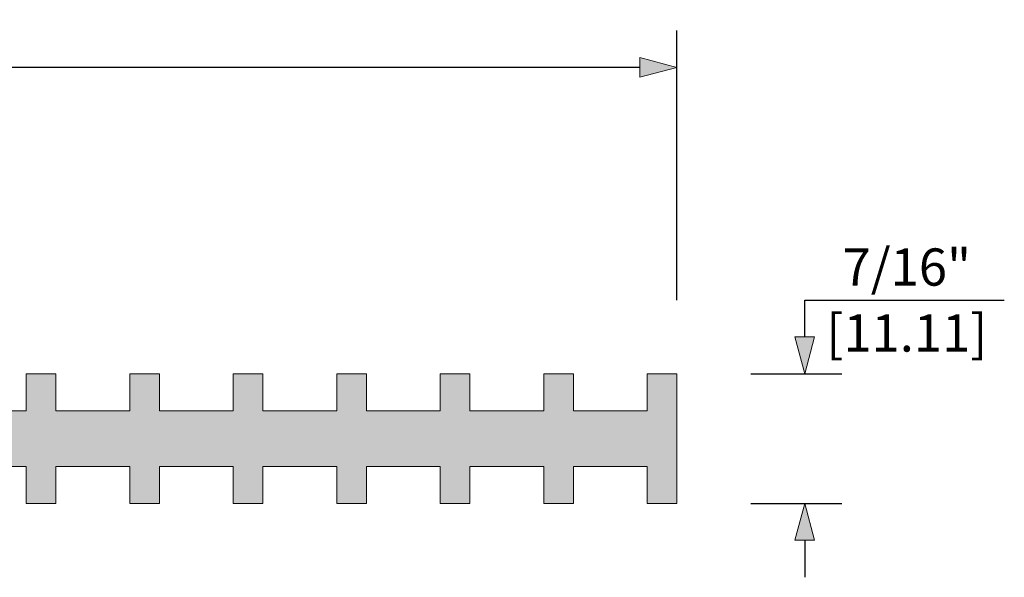
# Model space of a CAD drawing. Units: inches. Extents: x 0.3 to 11, y -7.8 to -0.5.
# Drawn here: x 7.6 to 11, y -4.4 to -2.5 of the extents above; entities that cross this region are included whole.
import ezdxf

# ---------------------------------------------------------------- set-up
doc = ezdxf.new("R2010")
doc.units = ezdxf.units.IN
doc.header["$MEASUREMENT"] = 0
doc.header["$PDMODE"] = 1
doc.header["$PDSIZE"] = -2
doc.layers.get('0').update_dxf_attribs({"lineweight": 18})
doc.layers.add('Dimension', color=7, linetype='Continuous', lineweight=5)
doc.layers.add('None', color=7, linetype='Continuous', lineweight=5)
doc.styles.add('Geneva', font='Geneva')
doc.dimstyles.new('ASME Dual Stacked', dxfattribs={"dimtxt": 0.1258680807291667, "dimasz": 0.125, "dimexe": 0.125, "dimexo": 0.25, "dimgap": 0, "dimtad": 0, "dimtih": 1, "dimtoh": 1, "dimdec": 6, "dimdsep": 46, "dimlunit": 4, "dimtxsty": 'Geneva', "dimblk": 'VW_FILLEDARROW', "dimblk1": 'VW_FILLEDARROW', "dimblk2": 'VW_FILLEDARROW', "dimcen": 0, "dimadec": 0, "dimazin": 0, "dimtfac": 1, "dimtdec": 6, "dimtix": 1, "dimtofl": 0, "dimtmove": 0, "dimatfit": 0, "dimldrblk": 'VW_FILLEDARROW', "dimfxl": 1, "dimfrac": 2, "dimtolj": 1, "dimarcsym": 0})

# ---------------------------------------------------------------- blocks, each defined once
blk = doc.blocks.new('VW_FILLEDARROW')
at = {"linetype": 'Continuous', "lineweight": 0}
blk.add_hatch(color=0, dxfattribs=at).paths.add_polyline_path([(-1, 0.2679491924311228), (0, 0), (-0.9999999999999999, -0.267949192431123)])
at = {"color": 0, "linetype": 'Continuous', "lineweight": 5, "flags": 128}
blk.add_lwpolyline([(-1, 0.2679491924311228), (0, 0), (-0.9999999999999999, -0.267949192431123)], close=True, dxfattribs=at)
blk = doc.blocks.new('*D9')
at = {"layer": 'Defpoints', "color": 0}
for p in [(0.8500000000000014, -2.650818600000002), (0.8500000000000014, -3.687500000000001), (9.850000000000001, -3.687500000000001)]:
    blk.add_point(p, dxfattribs=at)
at = {"layer": 'Dimension', "color": 0, "linetype": 'Continuous', "lineweight": -2}
for p, q in [((0.8500000000000014, -3.437500000000001), (0.8500000000000014, -2.525818600000002)), ((9.850000000000001, -3.437500000000001), (9.850000000000001, -2.525818600000002)), ((0.9750000000000014, -2.650818600000002), (5.004720502852184, -2.650818600000002)), ((9.725000000000001, -2.650818600000002), (5.695279497147819, -2.650818600000002))]:
    blk.add_line(p, q, dxfattribs=at)
at = {"layer": 'Dimension', "color": 0, "lineweight": -2, "xscale": 0.125, "yscale": 0.125, "zscale": 0.125, "rotation": 180}
blk.add_blockref('VW_FILLEDARROW', (0.8500000000000014, -2.650818600000002), dxfattribs=at)
at = {"layer": 'Dimension', "color": 0, "lineweight": -2, "xscale": 0.125, "yscale": 0.125, "zscale": 0.125}
blk.add_blockref('VW_FILLEDARROW', (9.850000000000001, -2.650818600000002), dxfattribs=at)
at = {"layer": 'Dimension', "color": 0, "lineweight": 5, "char_height": 0.1258680807291667, "attachment_point": 5, "style": 'Geneva'}
for s, insert in [('\\A1;9"', (5.350000000000001, -2.572259559635418)), ('\\A1;[228.6]', (5.350000000000001, -2.762343090079367))]:
    blk.add_mtext(s, dxfattribs=dict(at, insert=insert))
blk = doc.blocks.new('*D10')
at = {"layer": 'Defpoints', "color": 0}
for p in [(9.850000000000001, -3.687500000000001), (10.2825801, -3.687500000000001), (9.850000000000001, -4.125000000000001)]:
    blk.add_point(p, dxfattribs=at)
at = {"layer": 'Dimension', "color": 0, "linetype": 'Continuous', "lineweight": -2}
for p, q in [((10.2825801, -3.437500000000001), (10.95751409429564, -3.437500000000001)), ((10.2825801, -3.562500000000001), (10.2825801, -3.437500000000001)), ((10.1, -3.687500000000001), (10.4075801, -3.687500000000001)), ((10.1, -4.125000000000002), (10.4075801, -4.125000000000002)), ((10.2825801, -4.250000000000002), (10.2825801, -4.375000000000002))]:
    blk.add_line(p, q, dxfattribs=at)
at = {"layer": 'Dimension', "color": 0, "lineweight": -2, "xscale": 0.125, "yscale": 0.125, "zscale": 0.125}
for p, rotation in [((10.2825801, -3.687500000000001), 270), ((10.2825801, -4.125000000000002), 90)]:
    blk.add_blockref('VW_FILLEDARROW', p, dxfattribs=dict(at, rotation=rotation))
at = {"layer": 'Dimension', "color": 0, "lineweight": 5, "char_height": 0.1258680807291667, "attachment_point": 5, "style": 'Geneva'}
for s, insert in [('\\A1;7/16"', (10.62785959714782, -3.325975509920636)), ('\\A1;[11.11]', (10.62785959714782, -3.549024490079366))]:
    blk.add_mtext(s, dxfattribs=dict(at, insert=insert))

msp = doc.modelspace()

# ---------------------------------------------------------------- hatches: boundary and pattern name
at = {"layer": 'None', "linetype": 'Continuous', "lineweight": 0}
h = msp.add_hatch(color=7, dxfattribs=at)
edge = h.paths.add_edge_path()
edge.add_line((1.650000000000001, -3.687500000000001), (1.650000000000001, -3.812500000000001))
edge.add_line((1.650000000000001, -3.812500000000001), (1.900000000000002, -3.812500000000001))
edge.add_line((1.900000000000002, -3.812500000000001), (1.900000000000002, -3.687500000000001))
edge.add_line((1.900000000000002, -3.687500000000001), (2.000000000000001, -3.687500000000001))
edge.add_line((2.000000000000001, -3.687500000000001), (2.000000000000001, -3.812500000000001))
edge.add_line((2.000000000000001, -3.812500000000001), (2.250000000000002, -3.812500000000001))
edge.add_line((2.250000000000002, -3.812500000000001), (2.250000000000002, -3.687500000000001))
edge.add_line((2.250000000000002, -3.687500000000001), (2.350000000000001, -3.687500000000001))
edge.add_line((2.350000000000001, -3.687500000000001), (2.350000000000001, -3.812500000000001))
edge.add_line((2.350000000000001, -3.812500000000001), (2.600000000000002, -3.812500000000001))
edge.add_line((2.600000000000002, -3.812500000000001), (2.600000000000002, -3.687500000000001))
edge.add_line((2.600000000000002, -3.687500000000001), (2.700000000000002, -3.687500000000001))
edge.add_line((2.700000000000002, -3.687500000000001), (2.700000000000002, -3.812500000000001))
edge.add_line((2.700000000000002, -3.812500000000001), (2.950000000000002, -3.812500000000001))
edge.add_line((2.950000000000002, -3.812500000000001), (2.950000000000002, -3.687500000000001))
edge.add_line((2.950000000000002, -3.687500000000001), (3.050000000000001, -3.687500000000001))
edge.add_line((3.050000000000001, -3.687500000000001), (3.050000000000001, -3.812500000000001))
edge.add_line((3.050000000000001, -3.812500000000001), (3.300000000000002, -3.812500000000001))
edge.add_line((3.300000000000002, -3.812500000000001), (3.300000000000002, -3.687500000000001))
edge.add_line((3.300000000000002, -3.687500000000001), (3.400000000000001, -3.687500000000001))
edge.add_line((3.400000000000001, -3.687500000000001), (3.400000000000001, -3.812500000000001))
edge.add_line((3.400000000000001, -3.812500000000001), (3.650000000000001, -3.812500000000001))
edge.add_line((3.650000000000001, -3.812500000000001), (3.650000000000001, -3.687500000000001))
edge.add_line((3.650000000000001, -3.687500000000001), (3.750000000000001, -3.687500000000001))
edge.add_line((3.750000000000001, -3.687500000000001), (3.750000000000001, -3.812500000000001))
edge.add_line((3.750000000000001, -3.812500000000001), (5.084839500000001, -3.812500000000001))
edge.add_arc((5.35000001549661, -3.906243597275807), 0.2812435972758057, 90.00000315701499, 160.5297017002116, ccw=False)
edge.add_arc((5.350000028505411, -3.906243110792106), 0.2812431107921063, 19.470228218616228, 90.00000580721672, ccw=False)
edge.add_line((5.615160200000001, -3.812500000000001), (6.950000000000001, -3.812500000000001))
edge.add_line((6.950000000000001, -3.812500000000001), (6.950000000000001, -3.687500000000001))
edge.add_line((6.950000000000001, -3.687500000000001), (7.050000000000001, -3.687500000000001))
edge.add_line((7.050000000000001, -3.687500000000001), (7.050000000000001, -3.812500000000001))
edge.add_line((7.050000000000001, -3.812500000000001), (7.300000000000002, -3.812500000000001))
edge.add_line((7.300000000000002, -3.812500000000001), (7.300000000000002, -3.687500000000001))
edge.add_line((7.300000000000002, -3.687500000000001), (7.400000000000001, -3.687500000000001))
edge.add_line((7.400000000000001, -3.687500000000001), (7.400000000000001, -3.812500000000001))
edge.add_line((7.400000000000001, -3.812500000000001), (7.650000000000001, -3.812500000000001))
edge.add_line((7.650000000000001, -3.812500000000001), (7.650000000000001, -3.687500000000001))
edge.add_line((7.650000000000001, -3.687500000000001), (7.750000000000002, -3.687500000000001))
edge.add_line((7.750000000000002, -3.687500000000001), (7.750000000000002, -3.812500000000001))
edge.add_line((7.750000000000002, -3.812500000000001), (8.000000000000002, -3.812500000000001))
edge.add_line((8.000000000000002, -3.812500000000001), (8.000000000000002, -3.687500000000001))
edge.add_line((8.000000000000002, -3.687500000000001), (8.100000000000001, -3.687500000000001))
edge.add_line((8.100000000000001, -3.687500000000001), (8.100000000000001, -3.812500000000001))
edge.add_line((8.100000000000001, -3.812500000000001), (8.350000000000001, -3.812500000000001))
edge.add_line((8.350000000000001, -3.812500000000001), (8.350000000000001, -3.687500000000001))
edge.add_line((8.350000000000001, -3.687500000000001), (8.450000000000003, -3.687500000000001))
edge.add_line((8.450000000000003, -3.687500000000001), (8.450000000000003, -3.812500000000001))
edge.add_line((8.450000000000003, -3.812500000000001), (8.700000000000001, -3.812500000000001))
edge.add_line((8.700000000000001, -3.812500000000001), (8.700000000000001, -3.687500000000001))
edge.add_line((8.700000000000001, -3.687500000000001), (8.8, -3.687500000000001))
edge.add_line((8.8, -3.687500000000001), (8.8, -3.812500000000001))
edge.add_line((8.8, -3.812500000000001), (9.05, -3.812500000000001))
edge.add_line((9.05, -3.812500000000001), (9.05, -3.687500000000001))
edge.add_line((9.05, -3.687500000000001), (9.150000000000002, -3.687500000000001))
edge.add_line((9.150000000000002, -3.687500000000001), (9.150000000000002, -3.812500000000001))
edge.add_line((9.150000000000002, -3.812500000000001), (9.400000000000002, -3.812500000000001))
edge.add_line((9.400000000000002, -3.812500000000001), (9.400000000000002, -3.687500000000001))
edge.add_line((9.400000000000002, -3.687500000000001), (9.500000000000002, -3.687500000000001))
edge.add_line((9.500000000000002, -3.687500000000001), (9.500000000000002, -3.812500000000001))
edge.add_line((9.500000000000002, -3.812500000000001), (9.750000000000002, -3.812500000000001))
edge.add_line((9.750000000000002, -3.812500000000001), (9.750000000000002, -3.687500000000001))
edge.add_line((9.750000000000002, -3.687500000000001), (9.850000000000001, -3.687500000000001))
edge.add_line((9.850000000000001, -3.687500000000001), (9.850000000000001, -3.812500000000001))
edge.add_line((9.850000000000001, -3.812500000000001), (9.850000000000001, -4.000000000000002))
edge.add_line((9.850000000000001, -4.000000000000002), (9.850000000000001, -4.125000000000001))
edge.add_line((9.850000000000001, -4.125000000000001), (9.750000000000002, -4.125000000000001))
edge.add_line((9.750000000000002, -4.125000000000001), (9.750000000000002, -4.000000000000002))
edge.add_line((9.750000000000002, -4.000000000000002), (9.500000000000002, -4.000000000000002))
edge.add_line((9.500000000000002, -4.000000000000002), (9.500000000000002, -4.125000000000001))
edge.add_line((9.500000000000002, -4.125000000000001), (9.400000000000002, -4.125000000000001))
edge.add_line((9.400000000000002, -4.125000000000001), (9.400000000000002, -4.000000000000002))
edge.add_line((9.400000000000002, -4.000000000000002), (9.150000000000002, -4.000000000000002))
edge.add_line((9.150000000000002, -4.000000000000002), (9.150000000000002, -4.125000000000001))
edge.add_line((9.150000000000002, -4.125000000000001), (9.05, -4.125000000000001))
edge.add_line((9.05, -4.125000000000001), (9.05, -4.000000000000002))
edge.add_line((9.05, -4.000000000000002), (8.8, -4.000000000000002))
edge.add_line((8.8, -4.000000000000002), (8.8, -4.125000000000001))
edge.add_line((8.8, -4.125000000000001), (8.700000000000001, -4.125000000000001))
edge.add_line((8.700000000000001, -4.125000000000001), (8.700000000000001, -4.000000000000002))
edge.add_line((8.700000000000001, -4.000000000000002), (8.450000000000003, -4.000000000000002))
edge.add_line((8.450000000000003, -4.000000000000002), (8.450000000000003, -4.125000000000001))
edge.add_line((8.450000000000003, -4.125000000000001), (8.350000000000001, -4.125000000000001))
edge.add_line((8.350000000000001, -4.125000000000001), (8.350000000000001, -4.000000000000002))
edge.add_line((8.350000000000001, -4.000000000000002), (8.100000000000001, -4.000000000000002))
edge.add_line((8.100000000000001, -4.000000000000002), (8.100000000000001, -4.125000000000001))
edge.add_line((8.100000000000001, -4.125000000000001), (8.000000000000002, -4.125000000000001))
edge.add_line((8.000000000000002, -4.125000000000001), (8.000000000000002, -4.000000000000002))
edge.add_line((8.000000000000002, -4.000000000000002), (7.750000000000002, -4.000000000000002))
edge.add_line((7.750000000000002, -4.000000000000002), (7.750000000000002, -4.125000000000001))
edge.add_line((7.750000000000002, -4.125000000000001), (7.650000000000001, -4.125000000000001))
edge.add_line((7.650000000000001, -4.125000000000001), (7.650000000000001, -4.000000000000002))
edge.add_line((7.650000000000001, -4.000000000000002), (7.400000000000001, -4.000000000000002))
edge.add_line((7.400000000000001, -4.000000000000002), (7.400000000000001, -4.125000000000001))
edge.add_line((7.400000000000001, -4.125000000000001), (7.300000000000002, -4.125000000000001))
edge.add_line((7.300000000000002, -4.125000000000001), (7.300000000000002, -4.000000000000002))
edge.add_line((7.300000000000002, -4.000000000000002), (7.050000000000001, -4.000000000000002))
edge.add_line((7.050000000000001, -4.000000000000002), (7.050000000000001, -4.125000000000001))
edge.add_line((7.050000000000001, -4.125000000000001), (6.950000000000001, -4.125000000000001))
edge.add_line((6.950000000000001, -4.125000000000001), (6.950000000000001, -4.000000000000002))
edge.add_line((6.950000000000001, -4.000000000000002), (5.615160200000001, -4.000000000000002))
edge.add_arc((5.350000028505412, -3.906256889207897), 0.2812431107921058, 269.9999941927832, 340.52977178138366, ccw=False)
edge.add_arc((5.349999996501446, -3.906257843773601), 0.2812421562263998, 199.4700907065409, 270.00000071273973, ccw=False)
edge.add_line((5.084840500000001, -4.000000000000002), (3.750000000000001, -4.000000000000002))
edge.add_line((3.750000000000001, -4.000000000000002), (3.750000000000001, -4.125000000000001))
edge.add_line((3.750000000000001, -4.125000000000001), (3.650000000000001, -4.125000000000001))
edge.add_line((3.650000000000001, -4.125000000000001), (3.650000000000001, -4.000000000000002))
edge.add_line((3.650000000000001, -4.000000000000002), (3.400000000000001, -4.000000000000002))
edge.add_line((3.400000000000001, -4.000000000000002), (3.400000000000001, -4.125000000000001))
edge.add_line((3.400000000000001, -4.125000000000001), (3.300000000000002, -4.125000000000001))
edge.add_line((3.300000000000002, -4.125000000000001), (3.300000000000002, -4.000000000000002))
edge.add_line((3.300000000000002, -4.000000000000002), (3.050000000000001, -4.000000000000002))
edge.add_line((3.050000000000001, -4.000000000000002), (3.050000000000001, -4.125000000000001))
edge.add_line((3.050000000000001, -4.125000000000001), (2.950000000000002, -4.125000000000001))
edge.add_line((2.950000000000002, -4.125000000000001), (2.950000000000002, -4.000000000000002))
edge.add_line((2.950000000000002, -4.000000000000002), (2.700000000000002, -4.000000000000002))
edge.add_line((2.700000000000002, -4.000000000000002), (2.700000000000002, -4.125000000000001))
edge.add_line((2.700000000000002, -4.125000000000001), (2.600000000000002, -4.125000000000001))
edge.add_line((2.600000000000002, -4.125000000000001), (2.600000000000002, -4.000000000000002))
edge.add_line((2.600000000000002, -4.000000000000002), (2.350000000000001, -4.000000000000002))
edge.add_line((2.350000000000001, -4.000000000000002), (2.350000000000001, -4.125000000000001))
edge.add_line((2.350000000000001, -4.125000000000001), (2.250000000000002, -4.125000000000001))
edge.add_line((2.250000000000002, -4.125000000000001), (2.250000000000002, -4.000000000000002))
edge.add_line((2.250000000000002, -4.000000000000002), (2.000000000000001, -4.000000000000002))
edge.add_line((2.000000000000001, -4.000000000000002), (2.000000000000001, -4.125000000000001))
edge.add_line((2.000000000000001, -4.125000000000001), (1.900000000000002, -4.125000000000001))
edge.add_line((1.900000000000002, -4.125000000000001), (1.900000000000002, -4.000000000000002))
edge.add_line((1.900000000000002, -4.000000000000002), (1.650000000000001, -4.000000000000002))
edge.add_line((1.650000000000001, -4.000000000000002), (1.650000000000001, -4.125000000000001))
edge.add_line((1.650000000000001, -4.125000000000001), (1.550000000000002, -4.125000000000001))
edge.add_line((1.550000000000002, -4.125000000000001), (1.550000000000002, -4.000000000000002))
edge.add_line((1.550000000000002, -4.000000000000002), (1.300000000000002, -4.000000000000002))
edge.add_line((1.300000000000002, -4.000000000000002), (1.300000000000002, -4.125000000000001))
edge.add_line((1.300000000000002, -4.125000000000001), (1.200000000000002, -4.125000000000001))
edge.add_line((1.200000000000002, -4.125000000000001), (1.200000000000002, -4.000000000000002))
edge.add_line((1.200000000000002, -4.000000000000002), (0.950000000000002, -4.000000000000002))
edge.add_line((0.950000000000002, -4.000000000000002), (0.950000000000002, -4.125000000000001))
edge.add_line((0.950000000000002, -4.125000000000001), (0.8500000000000014, -4.125000000000001))
edge.add_line((0.8500000000000014, -4.125000000000001), (0.8500000000000014, -4.000000000000002))
edge.add_line((0.8500000000000014, -4.000000000000002), (0.8500000000000014, -3.812500000000001))
edge.add_line((0.8500000000000014, -3.812500000000001), (0.8500000000000014, -3.687500000000001))
edge.add_line((0.8500000000000014, -3.687500000000001), (0.950000000000002, -3.687500000000001))
edge.add_line((0.950000000000002, -3.687500000000001), (0.950000000000002, -3.812500000000001))
edge.add_line((0.950000000000002, -3.812500000000001), (1.200000000000002, -3.812500000000001))
edge.add_line((1.200000000000002, -3.812500000000001), (1.200000000000002, -3.687500000000001))
edge.add_line((1.200000000000002, -3.687500000000001), (1.300000000000002, -3.687500000000001))
edge.add_line((1.300000000000002, -3.687500000000001), (1.300000000000002, -3.812500000000001))
edge.add_line((1.300000000000002, -3.812500000000001), (1.550000000000002, -3.812500000000001))
edge.add_line((1.550000000000002, -3.812500000000001), (1.550000000000002, -3.687500000000001))
edge.add_line((1.550000000000002, -3.687500000000001), (1.650000000000001, -3.687500000000001))
edge = h.paths.add_edge_path()
edge.add_arc((5.350000010216939, -3.90624645819392), 0.1249964581939195, 48.58976427279031, 90.00000468323171)
edge.add_arc((5.350000014737199, -3.906248297029228), 0.1249982970292274, 90.00000675512574, 135.0528370281594)
edge.add_line((5.261531400000001, -3.817942700000001), (5.261527200000002, -3.817946900000001))
edge.add_line((5.261527200000002, -3.817946900000001), (5.261524700000002, -3.817949500000001))
edge.add_line((5.261524700000002, -3.817949500000001), (5.261518800000001, -3.817955400000001))
edge.add_line((5.261518800000001, -3.817955400000001), (5.260649900000002, -3.818835000000001))
edge.add_line((5.260649900000002, -3.818835000000001), (5.260423100000001, -3.819067300000001))
edge.add_line((5.260423100000001, -3.819067300000001), (5.259565400000001, -3.819957300000001))
edge.add_line((5.259565400000001, -3.819957300000001), (5.259378900000002, -3.820153100000001))
edge.add_line((5.259378900000002, -3.820153100000001), (5.258516700000001, -3.821069700000002))
edge.add_line((5.258516700000001, -3.821069700000002), (5.258325400000001, -3.821275700000001))
edge.add_line((5.258325400000001, -3.821275700000001), (5.257490200000001, -3.822185900000001))
edge.add_line((5.257490200000001, -3.822185900000001), (5.257278800000002, -3.822419100000002))
edge.add_line((5.257278800000002, -3.822419100000002), (5.256457800000002, -3.823336100000001))
edge.add_line((5.256457800000002, -3.823336100000001), (5.256279500000002, -3.823537500000001))
edge.add_line((5.256279500000002, -3.823537500000001), (5.256277200000001, -3.823540100000001))
edge.add_line((5.256277200000001, -3.823540100000001), (5.256273800000002, -3.823544000000001))
edge.add_line((5.256273800000002, -3.823544000000001), (5.256268300000001, -3.823550300000002))
edge.add_line((5.256268300000001, -3.823550300000002), (5.255444700000002, -3.824493100000001))
edge.add_line((5.255444700000002, -3.824493100000001), (5.255269700000001, -3.824695900000001))
edge.add_line((5.255269700000001, -3.824695900000001), (5.254439000000001, -3.825670900000001))
edge.add_line((5.254439000000001, -3.825670900000001), (5.254269000000002, -3.825873000000001))
edge.add_line((5.254269000000002, -3.825873000000001), (5.253451500000001, -3.826856800000001))
edge.add_line((5.253451500000001, -3.826856800000001), (5.253306400000001, -3.827033400000001))
edge.add_line((5.253306400000001, -3.827033400000001), (5.252483300000002, -3.828049000000001))
edge.add_line((5.252483300000002, -3.828049000000001), (5.252333800000001, -3.828235900000001))
edge.add_line((5.252333800000001, -3.828235900000001), (5.251525900000002, -3.829258000000001))
edge.add_line((5.251525900000002, -3.829258000000001), (5.251389900000001, -3.829432400000001))
edge.add_line((5.251389900000001, -3.829432400000001), (5.250567600000001, -3.830499500000002))
edge.add_line((5.250567600000001, -3.830499500000002), (5.250479400000001, -3.830615400000001))
edge.add_line((5.250479400000001, -3.830615400000001), (5.249660000000001, -3.831706100000001))
edge.add_line((5.249660000000001, -3.831706100000001), (5.249541100000001, -3.831866400000001))
edge.add_line((5.249541100000001, -3.831866400000001), (5.248751800000001, -3.832944300000001))
edge.add_line((5.248751800000001, -3.832944300000001), (5.248640300000002, -3.833098500000002))
edge.add_line((5.248640300000002, -3.833098500000002), (5.247870500000001, -3.834177300000001))
edge.add_line((5.247870500000001, -3.834177300000001), (5.247857300000002, -3.834195800000001))
edge.add_line((5.247857300000002, -3.834195800000001), (5.247737900000002, -3.834365500000001))
edge.add_line((5.247737900000002, -3.834365500000001), (5.246977100000001, -3.835460000000001))
edge.add_line((5.246977100000001, -3.835460000000001), (5.246867700000001, -3.835619500000001))
edge.add_line((5.246867700000001, -3.835619500000001), (5.246122500000001, -3.836720300000001))
edge.add_line((5.246122500000001, -3.836720300000001), (5.246023300000001, -3.836868600000002))
edge.add_line((5.246023300000001, -3.836868600000002), (5.245268300000001, -3.838013600000001))
edge.add_line((5.245268300000001, -3.838013600000001), (5.245170700000001, -3.838163700000001))
edge.add_line((5.245170700000001, -3.838163700000001), (5.244439800000001, -3.839302300000001))
edge.add_line((5.244439800000001, -3.839302300000001), (5.244352100000001, -3.839440900000001))
edge.add_line((5.244352100000001, -3.839440900000001), (5.243618900000001, -3.840614700000001))
edge.add_line((5.243618900000001, -3.840614700000001), (5.243542400000001, -3.840738900000001))
edge.add_line((5.243542400000001, -3.840738900000001), (5.242821600000001, -3.841924600000001))
edge.add_line((5.242821600000001, -3.841924600000001), (5.242747900000001, -3.842047600000001))
edge.add_line((5.242747900000001, -3.842047600000001), (5.242052400000001, -3.843224100000001))
edge.add_line((5.242052400000001, -3.843224100000001), (5.241957100000001, -3.843387700000001))
edge.add_line((5.241957100000001, -3.843387700000001), (5.241288300000002, -3.844551500000001))
edge.add_line((5.241288300000002, -3.844551500000001), (5.241194400000001, -3.844717200000001))
edge.add_line((5.241194400000001, -3.844717200000001), (5.240528800000002, -3.845909300000002))
edge.add_line((5.240528800000002, -3.845909300000002), (5.240445200000002, -3.846061400000001))
edge.add_line((5.240445200000002, -3.846061400000001), (5.239793200000001, -3.847263400000001))
edge.add_line((5.239793200000001, -3.847263400000001), (5.239724000000002, -3.847393100000001))
edge.add_line((5.239724000000002, -3.847393100000001), (5.239070800000001, -3.848633400000002))
edge.add_line((5.239070800000001, -3.848633400000002), (5.239017100000002, -3.848736900000001))
edge.add_line((5.239017100000002, -3.848736900000001), (5.238362600000001, -3.850017600000001))
edge.add_line((5.238362600000001, -3.850017600000001), (5.238332300000001, -3.850077700000001))
edge.add_line((5.238332300000001, -3.850077700000001), (5.237700100000001, -3.851352800000001))
edge.add_line((5.237700100000001, -3.851352800000001), (5.237696300000001, -3.851360800000001))
edge.add_line((5.237696300000001, -3.851360800000001), (5.237635800000001, -3.851484800000001))
edge.add_line((5.237635800000001, -3.851484800000001), (5.237019200000002, -3.852768000000002))
edge.add_line((5.237019200000002, -3.852768000000002), (5.236983700000001, -3.852843200000001))
edge.add_line((5.236983700000001, -3.852843200000001), (5.236371700000001, -3.854157900000001))
edge.add_line((5.236371700000001, -3.854157900000001), (5.236366500000002, -3.854169100000001))
edge.add_line((5.236366500000002, -3.854169100000001), (5.236339400000001, -3.854228300000001))
edge.add_arc((5.350119188883603, -3.90630274767526), 0.1251302859386178, 155.4074967758111, 157.5120625764034)
edge.add_line((5.234503800000001, -3.858441800000001), (5.233948500000001, -3.859806200000001))
edge.add_line((5.233948500000001, -3.859806200000001), (5.233930100000001, -3.859852000000001))
edge.add_line((5.233930100000001, -3.859852000000001), (5.233382600000001, -3.861245800000002))
edge.add_line((5.233382600000001, -3.861245800000002), (5.233370000000002, -3.861278500000001))
edge.add_line((5.233370000000002, -3.861278500000001), (5.232833200000002, -3.862695800000001))
edge.add_line((5.232833200000002, -3.862695800000001), (5.232829500000001, -3.862705700000002))
edge.add_line((5.232829500000001, -3.862705700000002), (5.232311900000001, -3.864125000000001))
edge.add_line((5.232311900000001, -3.864125000000001), (5.231799700000002, -3.865584200000001))
edge.add_line((5.231799700000002, -3.865584200000001), (5.231796400000001, -3.865594100000001))
edge.add_line((5.231796400000001, -3.865594100000001), (5.231311000000002, -3.867033200000001))
edge.add_line((5.231311000000002, -3.867033200000001), (5.231306200000001, -3.867048100000001))
edge.add_line((5.231306200000001, -3.867048100000001), (5.230844500000002, -3.868474900000001))
edge.add_line((5.230844500000002, -3.868474900000001), (5.230830900000001, -3.868517800000002))
edge.add_line((5.230830900000001, -3.868517800000002), (5.230830600000001, -3.868518700000001))
edge.add_line((5.230830600000001, -3.868518700000001), (5.230393300000001, -3.869928500000001))
edge.add_line((5.230393300000001, -3.869928500000001), (5.230376400000002, -3.869984000000001))
edge.add_line((5.230376400000002, -3.869984000000001), (5.229951100000001, -3.871417900000001))
edge.add_line((5.229951100000001, -3.871417900000001), (5.229940800000001, -3.871453600000001))
edge.add_line((5.229940800000001, -3.871453600000001), (5.229542100000002, -3.872860100000001))
edge.add_line((5.229542100000002, -3.872860100000001), (5.229517300000001, -3.872949800000001))
edge.add_line((5.229517300000001, -3.872949800000001), (5.229135400000001, -3.874363200000001))
edge.add_line((5.229135400000001, -3.874363200000001), (5.229121200000002, -3.874417000000002))
edge.add_line((5.229121200000002, -3.874417000000002), (5.228747000000001, -3.875873500000001))
edge.add_line((5.228747000000001, -3.875873500000001), (5.228744900000001, -3.875882100000001))
edge.add_line((5.228744900000001, -3.875882100000001), (5.228383600000002, -3.877362600000001))
edge.add_line((5.228383600000002, -3.877362600000001), (5.228381500000001, -3.877371600000001))
edge.add_line((5.228381500000001, -3.877371600000001), (5.228041400000001, -3.878843200000001))
edge.add_line((5.228041400000001, -3.878843200000001), (5.228036000000001, -3.878867400000001))
edge.add_arc((5.350007979594841, -3.906249041733068), 0.1250076722056774, 167.3473643767028, 169.4537537274687)
edge.add_line((5.227112000000002, -3.883369000000001), (5.227111800000001, -3.883370200000001))
edge.add_arc((5.349999435463813, -3.906250058312244), 0.1249994354638255, 169.4531363528451, 179.9999732715159)
edge.add_arc((5.349997317126308, -3.906249951351688), 0.1249973171263161, 180.0000222992225, 228.5918060467293)
edge.add_arc((5.349999946926156, -3.906253919763533), 0.1249960802364803, 228.5896987900393, 270.000024328022)
edge.add_arc((5.349999935266927, -3.906252083689035), 0.1249979163109834, 270.0000296719502, 315.0500597172343)
edge.add_line((5.438464000000002, -3.994561700000001), (5.439369500000002, -3.993645200000001))
edge.add_line((5.439369500000002, -3.993645200000001), (5.439541100000001, -3.993469500000001))
edge.add_line((5.439541100000001, -3.993469500000001), (5.440445200000001, -3.992531300000001))
edge.add_line((5.440445200000001, -3.992531300000001), (5.440613900000002, -3.992354200000002))
edge.add_line((5.440613900000002, -3.992354200000002), (5.440617900000001, -3.992349900000002))
edge.add_line((5.440617900000001, -3.992349900000002), (5.441501700000002, -3.991410200000001))
edge.add_line((5.441501700000002, -3.991410200000001), (5.441670600000001, -3.991228200000001))
edge.add_line((5.441670600000001, -3.991228200000001), (5.442559100000001, -3.990259900000001))
edge.add_line((5.442559100000001, -3.990259900000001), (5.442676300000001, -3.990130700000001))
edge.add_line((5.442676300000001, -3.990130700000001), (5.443578400000002, -3.989123000000001))
edge.add_line((5.443578400000002, -3.989123000000001), (5.443704200000001, -3.988980700000002))
edge.add_line((5.443704200000001, -3.988980700000002), (5.444583400000001, -3.987974200000001))
edge.add_line((5.444583400000001, -3.987974200000001), (5.444709300000001, -3.987828200000001))
edge.add_line((5.444709300000001, -3.987828200000001), (5.445577500000002, -3.986809300000001))
edge.add_line((5.445577500000002, -3.986809300000001), (5.445719900000001, -3.986639900000001))
edge.add_line((5.445719900000001, -3.986639900000001), (5.446558900000001, -3.985630400000001))
edge.add_line((5.446558900000001, -3.985630400000001), (5.446691900000001, -3.985468300000001))
edge.add_line((5.446691900000001, -3.985468300000001), (5.447532300000002, -3.984431200000001))
edge.add_line((5.447532300000002, -3.984431200000001), (5.447653300000002, -3.984280000000001))
edge.add_line((5.447653300000002, -3.984280000000001), (5.448476100000001, -3.983238900000001))
edge.add_line((5.448476100000001, -3.983238900000001), (5.448596800000002, -3.983084400000001))
edge.add_line((5.448596800000002, -3.983084400000001), (5.449424300000001, -3.982010600000001))
edge.add_line((5.449424300000001, -3.982010600000001), (5.449533800000001, -3.981866700000001))
edge.add_line((5.449533800000001, -3.981866700000001), (5.450344500000002, -3.980787600000001))
edge.add_line((5.450344500000002, -3.980787600000001), (5.450347600000002, -3.980783400000001))
edge.add_line((5.450347600000002, -3.980783400000001), (5.450447600000001, -3.980648700000001))
edge.add_line((5.450447600000001, -3.980648700000001), (5.451271000000001, -3.979523900000002))
edge.add_line((5.451271000000001, -3.979523900000002), (5.451348500000002, -3.979416600000001))
edge.add_line((5.451348500000002, -3.979416600000001), (5.452150700000002, -3.978292400000001))
edge.add_line((5.452150700000002, -3.978292400000001), (5.452241500000001, -3.978163500000002))
edge.add_line((5.452241500000001, -3.978163500000002), (5.453037400000001, -3.977018600000001))
edge.add_line((5.453037400000001, -3.977018600000001), (5.453109700000002, -3.976913200000001))
edge.add_line((5.453109700000002, -3.976913200000001), (5.453902400000001, -3.975742500000001))
edge.add_line((5.453902400000001, -3.975742500000001), (5.453962800000001, -3.975652100000001))
edge.add_line((5.453962800000001, -3.975652100000001), (5.454730600000001, -3.974487700000001))
edge.add_line((5.454730600000001, -3.974487700000001), (5.454802800000001, -3.974377000000001))
edge.add_line((5.454802800000001, -3.974377000000001), (5.455571900000002, -3.973178900000002))
edge.add_line((5.455571900000002, -3.973178900000002), (5.455628400000001, -3.973089800000001))
edge.add_line((5.455628400000001, -3.973089800000001), (5.456383700000002, -3.971881100000001))
edge.add_line((5.456383700000002, -3.971881100000001), (5.456442600000002, -3.971785700000001))
edge.add_line((5.456442600000002, -3.971785700000001), (5.457171600000001, -3.970586100000001))
edge.add_line((5.457171600000001, -3.970586100000001), (5.457247500000001, -3.970459700000001))
edge.add_line((5.457247500000001, -3.970459700000001), (5.457973700000001, -3.969231000000001))
edge.add_line((5.457973700000001, -3.969231000000001), (5.458016200000001, -3.969158000000002))
edge.add_line((5.458016200000001, -3.969158000000002), (5.458736100000001, -3.967905400000002))
edge.add_line((5.458736100000001, -3.967905400000002), (5.458790100000002, -3.967809900000002))
edge.add_line((5.458790100000002, -3.967809900000002), (5.459495100000002, -3.966547500000001))
edge.add_line((5.459495100000002, -3.966547500000001), (5.459527000000001, -3.966489400000001))
edge.add_line((5.459527000000001, -3.966489400000001), (5.460221300000001, -3.965209300000001))
edge.add_line((5.460221300000001, -3.965209300000001), (5.460261400000001, -3.965134200000001))
edge.add_line((5.460261400000001, -3.965134200000001), (5.460941200000001, -3.963843500000001))
edge.add_line((5.460941200000001, -3.963843500000001), (5.460969500000001, -3.963788900000001))
edge.add_line((5.460969500000001, -3.963788900000001), (5.461635400000001, -3.962485900000001))
edge.add_line((5.461635400000001, -3.962485900000001), (5.461676700000002, -3.962403600000001))
edge.add_line((5.461676700000002, -3.962403600000001), (5.462318600000001, -3.961109000000001))
edge.add_line((5.462318600000001, -3.961109000000001), (5.462343300000001, -3.961058300000001))
edge.add_line((5.462343300000001, -3.961058300000001), (5.462345400000001, -3.961054000000001))
edge.add_line((5.462345400000001, -3.961054000000001), (5.462349800000001, -3.961044800000001))
edge.add_line((5.462349800000001, -3.961044800000001), (5.462993300000002, -3.959705600000001))
edge.add_line((5.462993300000002, -3.959705600000001), (5.463006200000001, -3.959678100000001))
edge.add_line((5.463006200000001, -3.959678100000001), (5.463634600000002, -3.958328100000001))
edge.add_line((5.463634600000002, -3.958328100000001), (5.463654200000001, -3.958285400000002))
edge.add_line((5.463654200000001, -3.958285400000002), (5.463655300000001, -3.958283100000001))
edge.add_line((5.463655300000001, -3.958283100000001), (5.463658000000001, -3.958277100000001))
edge.add_line((5.463658000000001, -3.958277100000001), (5.464280100000002, -3.956896200000001))
edge.add_line((5.464280100000002, -3.956896200000001), (5.464283400000001, -3.956888700000001))
edge.add_line((5.464283400000001, -3.956888700000001), (5.464882000000001, -3.955515600000001))
edge.add_line((5.464882000000001, -3.955515600000001), (5.464898500000001, -3.955477100000001))
edge.add_line((5.464898500000001, -3.955477100000001), (5.465489900000001, -3.954073100000001))
edge.add_arc((5.350035598379622, -3.90626363256833), 0.1249617579051677, 337.5056212921227, 341.0061106665028)
edge.add_line((5.468193600000001, -3.946934600000001), (5.468205100000001, -3.946901300000001))
edge.add_arc((5.349556378239785, -3.906098302798773), 0.1254687361693607, 341.022035182108, 342.4146452636791)
edge.add_line((5.469161700000002, -3.944005700000002), (5.469164500000002, -3.943996600000001))
edge.add_arc((5.350026985412782, -3.906257467013307), 0.1249719550163448, 342.4233855449589, 348.7484975899459)
edge.add_line((5.472597000000001, -3.930641500000001), (5.472597400000001, -3.930639700000001))
edge.add_line((5.472597400000001, -3.930639700000001), (5.472600600000002, -3.930623100000001))
edge.add_arc((5.349958785180568, -3.906242317420053), 0.1250417422360028, 348.7563776254493, 352.2643411735342)
edge.add_line((5.473862600000001, -3.923073300000001), (5.473862800000001, -3.923071700000001))
edge.add_arc((5.350191009447743, -3.906270739368071), 0.1248077884451015, 352.2636606426598, 355.0766100638423)
edge.add_line((5.474538300000002, -3.916982200000001), (5.474539600000002, -3.916966900000002))
edge.add_line((5.474539600000002, -3.916966900000002), (5.474660800000001, -3.915449700000001))
edge.add_line((5.474660800000001, -3.915449700000001), (5.474661400000001, -3.915442700000001))
edge.add_line((5.474661400000001, -3.915442700000001), (5.474661600000001, -3.915438900000001))
edge.add_line((5.474661600000001, -3.915438900000001), (5.474764500000001, -3.913917600000001))
edge.add_line((5.474764500000001, -3.913917600000001), (5.474765000000001, -3.913908900000001))
edge.add_line((5.474765000000001, -3.913908900000001), (5.474849000000002, -3.912390800000002))
edge.add_line((5.474849000000002, -3.912390800000002), (5.474849800000001, -3.912373800000001))
edge.add_line((5.474849800000001, -3.912373800000001), (5.474915200000002, -3.910852800000001))
edge.add_line((5.474915200000002, -3.910852800000001), (5.474915300000001, -3.910849200000001))
edge.add_line((5.474915300000001, -3.910849200000001), (5.474962000000001, -3.909326700000001))
edge.add_line((5.474962000000001, -3.909326700000001), (5.474962500000001, -3.909308200000001))
edge.add_line((5.474962500000001, -3.909308200000001), (5.474990500000001, -3.907787000000002))
edge.add_line((5.474990500000001, -3.907787000000002), (5.474990600000002, -3.907777000000001))
edge.add_line((5.474990600000002, -3.907777000000001), (5.474990700000001, -3.907768900000001))
edge.add_line((5.474990700000001, -3.907768900000001), (5.475000000000001, -3.906250000000001))
edge.add_arc((5.350002553664622, -3.906250018789841), 0.1249974463353814, 8.61280406265187e-06, 48.59171819466825)
edge.add_line((5.432678400000001, -3.812500000000001), (5.432678400000001, -3.812500000000001))

# ---------------------------------------------------------------- linework, layer by layer
at = {"layer": 'None', "color": 7, "linetype": 'Continuous', "lineweight": 5, "flags": 128}
msp.add_lwpolyline([(7.400000000000001, -3.812500000000001), (7.650000000000001, -3.812500000000001), (7.650000000000001, -3.687500000000001), (7.750000000000002, -3.687500000000001), (7.750000000000002, -3.812500000000001), (8.000000000000002, -3.812500000000001), (8.000000000000002, -3.687500000000001), (8.100000000000001, -3.687500000000001), (8.100000000000001, -3.812500000000001), (8.350000000000001, -3.812500000000001), (8.350000000000001, -3.687500000000001), (8.450000000000003, -3.687500000000001), (8.450000000000003, -3.812500000000001), (8.700000000000001, -3.812500000000001), (8.700000000000001, -3.687500000000001), (8.8, -3.687500000000001), (8.8, -3.812500000000001), (9.05, -3.812500000000001), (9.05, -3.687500000000001), (9.150000000000002, -3.687500000000001), (9.150000000000002, -3.812500000000001), (9.400000000000002, -3.812500000000001), (9.400000000000002, -3.687500000000001), (9.500000000000002, -3.687500000000001), (9.500000000000002, -3.812500000000001), (9.750000000000002, -3.812500000000001), (9.750000000000002, -3.687500000000001), (9.850000000000001, -3.687500000000001), (9.850000000000001, -3.812500000000001), (9.850000000000001, -4.000000000000002), (9.850000000000001, -4.125000000000001), (9.750000000000002, -4.125000000000001), (9.750000000000002, -4.000000000000002), (9.500000000000002, -4.000000000000002), (9.500000000000002, -4.125000000000001), (9.400000000000002, -4.125000000000001), (9.400000000000002, -4.000000000000002), (9.150000000000002, -4.000000000000002), (9.150000000000002, -4.125000000000001), (9.05, -4.125000000000001), (9.05, -4.000000000000002), (8.8, -4.000000000000002), (8.8, -4.125000000000001), (8.700000000000001, -4.125000000000001), (8.700000000000001, -4.000000000000002), (8.450000000000003, -4.000000000000002), (8.450000000000003, -4.125000000000001), (8.350000000000001, -4.125000000000001), (8.350000000000001, -4.000000000000002), (8.100000000000001, -4.000000000000002), (8.100000000000001, -4.125000000000001), (8.000000000000002, -4.125000000000001), (8.000000000000002, -4.000000000000002), (7.750000000000002, -4.000000000000002), (7.750000000000002, -4.125000000000001), (7.650000000000001, -4.125000000000001), (7.650000000000001, -4.000000000000002), (7.400000000000001, -4.000000000000002)], dxfattribs=at)

# ---------------------------------------------------------------- dimensions: what is measured, and where the dimension line sits
at = {"layer": 'Dimension', "color": 7, "linetype": 'Continuous', "lineweight": 5}
dim = msp.add_linear_dim(base=(0.8500000000000014, -2.650818600000002), p1=(9.850000000000001, -3.687500000000001), p2=(0.8500000000000014, -3.687500000000001), dimstyle='ASME Dual Stacked', override={"dimgap": 0.015625, "dimpost": '<>\\X', "dimtxsty": 'Geneva'}, dxfattribs=at)
dim.commit()
dim.dimension.update_dxf_attribs({"geometry": '*D9', "text_midpoint": (5.350000000000001, -2.572259559635418)})
dim = msp.add_linear_dim(base=(10.2825801, -3.687500000000001), p1=(9.850000000000001, -4.125000000000001), p2=(9.850000000000001, -3.687500000000001), angle=270, dimstyle='ASME Dual Stacked', override={"dimgap": 0.015625, "dimpost": '<>\\X', "dimtxsty": 'Geneva', "dimtix": 0}, dxfattribs=at)
dim.commit()
dim.dimension.update_dxf_attribs({"geometry": '*D10', "text_midpoint": (10.62785959714782, -3.325975509920636)})

doc.saveas('drawing.dxf')
